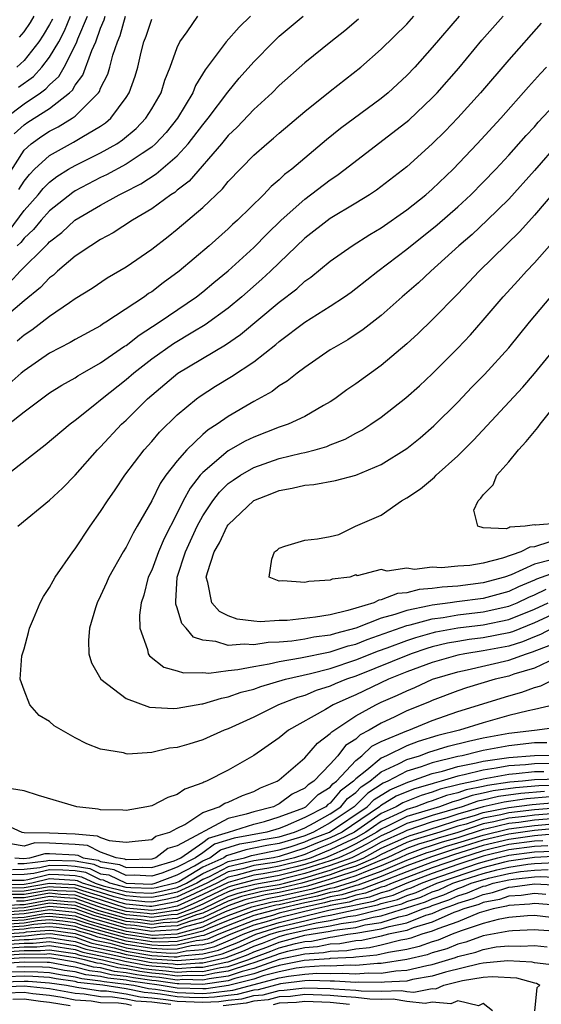
# Model space of a CAD drawing. Units: inches. Extents: x 2580000 to 2583000, y 1491000 to 1494000.
# Drawn here: x 2580961 to 2581002, y 1491130 to 1491207 of the extents above; entities that cross this region are included whole.
import ezdxf

# ---------------------------------------------------------------- set-up
doc = ezdxf.new("R2010")
doc.units = ezdxf.units.IN
doc.header["$MEASUREMENT"] = 0
doc.layers.add('LD25801491_2ft', color=12, linetype='Continuous')

msp = doc.modelspace()

# ---------------------------------------------------------------- linework, layer by layer
at = {"layer": 'LD25801491_2ft'}
for points, elevation in [([(2580987.227, 1491206.773), (2580986.139, 1491205.861), (2580985.045, 1491205), (2580983, 1491203.331), (2580981, 1491201.555), (2580980.443, 1491201), (2580979, 1491199.686), (2580977.699, 1491198.301), (2580977, 1491197.635), (2580976.48, 1491197), (2580973.929, 1491194.071), (2580973, 1491193.347), (2580972.814, 1491193.186), (2580972.513, 1491193), (2580971, 1491191.892), (2580969.487, 1491191), (2580967.988, 1491190.012), (2580967, 1491189.49), (2580966.222, 1491189), (2580965, 1491188.176), (2580963.629, 1491187), (2580963.305, 1491186.695), (2580963, 1491186.476), (2580962.288, 1491185.712), (2580961, 1491184.685), (2580959.032, 1491183.032)], 10722), ([(2580959.507, 1491199), (2580961, 1491200.136), (2580962.296, 1491201), (2580962.707, 1491201.293), (2580963, 1491201.616), (2580963.723, 1491202.277), (2580964.127, 1491203), (2580965, 1491204.692), (2580965.142, 1491205), (2580965.218, 1491205.218), (2580965.959, 1491207)], 10708), ([(2580959.639, 1491194.361), (2580961, 1491196.5), (2580961.55, 1491197), (2580962.398, 1491197.602), (2580963, 1491197.988), (2580963.676, 1491198.324), (2580964.778, 1491199), (2580965, 1491199.16), (2580966.823, 1491201), (2580966.9, 1491201.1), (2580967, 1491201.366), (2580967.556, 1491202.444), (2580967.718, 1491203), (2580967.953, 1491203.953), (2580968.325, 1491205), (2580968.522, 1491205.478), (2580968.951, 1491207)], 10712), ([(2580959.78, 1491175), (2580961, 1491175.971), (2580962.364, 1491177), (2580963, 1491177.451), (2580963.948, 1491178.052), (2580965, 1491178.647), (2580965.209, 1491178.791), (2580965.566, 1491179), (2580967, 1491179.803), (2580968.882, 1491181.118), (2580969, 1491181.186), (2580970.009, 1491181.991), (2580971.592, 1491183), (2580974.517, 1491185), (2580975, 1491185.376), (2580975.882, 1491186.118), (2580977, 1491187.019), (2580979, 1491188.848), (2580980.061, 1491189.939), (2580981.162, 1491191), (2580983, 1491192.659), (2580985, 1491194.171), (2580985.505, 1491194.495), (2580986.174, 1491195), (2580991.148, 1491198.852), (2580993, 1491200.586), (2580993.393, 1491201), (2580995.071, 1491202.929), (2580996.891, 1491205.109), (2580998.562, 1491207)], 10728), ([(2580959.826, 1491190.174), (2580961, 1491191.75), (2580962.111, 1491193), (2580962.502, 1491193.498), (2580963, 1491193.993), (2580963.573, 1491194.427), (2580964.489, 1491195), (2580965, 1491195.299), (2580967, 1491196.29), (2580968.259, 1491197), (2580968.708, 1491197.292), (2580969.794, 1491198.206), (2580970.548, 1491199), (2580971, 1491199.729), (2580971.731, 1491201), (2580972.026, 1491201.974), (2580972.455, 1491203), (2580973, 1491204.557), (2580973.206, 1491205), (2580973.78, 1491205.781), (2580974.625, 1491207)], 10716), ([(2580995.108, 1491207), (2580993, 1491204.538), (2580991.629, 1491203), (2580991, 1491202.34), (2580989.547, 1491201), (2580989, 1491200.555), (2580985.805, 1491198.195), (2580984.701, 1491197.299), (2580983, 1491195.877), (2580981.978, 1491195), (2580981.424, 1491194.576), (2580981, 1491194.164), (2580980.366, 1491193.634), (2580979.768, 1491193), (2580977.728, 1491191), (2580977.344, 1491190.656), (2580977, 1491190.317), (2580975.516, 1491189), (2580973.154, 1491187), (2580971.904, 1491186.096), (2580971, 1491185.392), (2580970.76, 1491185.24), (2580970.438, 1491185), (2580967.418, 1491183), (2580967.155, 1491182.845), (2580967, 1491182.73), (2580965, 1491181.645), (2580964.598, 1491181.402), (2580963, 1491180.572), (2580961, 1491179.191), (2580960.766, 1491179), (2580959.832, 1491178.168)], 10726), ([(2580959.891, 1491186.109), (2580960.699, 1491187), (2580962.706, 1491189), (2580962.862, 1491189.138), (2580963, 1491189.309), (2580963.956, 1491190.044), (2580964.986, 1491191), (2580967, 1491192.182), (2580968.445, 1491193), (2580968.823, 1491193.177), (2580970.147, 1491193.853), (2580971.364, 1491194.636), (2580973, 1491196.047), (2580973.871, 1491197), (2580975, 1491198.475), (2580975.433, 1491199), (2580976.964, 1491201.036), (2580977.867, 1491202.133), (2580979, 1491203.411), (2580980.548, 1491205), (2580981, 1491205.435), (2580982.87, 1491207)], 10720), ([(2580960.223, 1491197.777), (2580961, 1491198.487), (2580961.3, 1491198.7), (2580963, 1491199.771), (2580964.563, 1491201), (2580964.791, 1491201.209), (2580965, 1491201.582), (2580965.613, 1491202.387), (2580966.314, 1491204.314), (2580966.63, 1491205), (2580967, 1491206.063), (2580967.274, 1491206.726), (2580967.351, 1491207)], 10710), ([(2580963.23, 1491206.77), (2580963, 1491206.341), (2580962.496, 1491205.504), (2580962.155, 1491205), (2580961, 1491203.53), (2580960.435, 1491203)], 10704), ([(2580978.758, 1491207), (2580977.862, 1491206.138), (2580976.841, 1491205), (2580976.458, 1491204.458), (2580975.203, 1491202.797), (2580974.446, 1491201.554), (2580974.229, 1491201), (2580973.016, 1491199), (2580972.125, 1491197.875), (2580971.307, 1491197), (2580971, 1491196.729), (2580970.243, 1491196.243), (2580969, 1491195.395), (2580967.448, 1491194.552), (2580967, 1491194.342), (2580965, 1491193.302), (2580964.815, 1491193.185), (2580963, 1491191.746), (2580962.34, 1491191), (2580961.739, 1491190.261), (2580961, 1491189.604), (2580960.74, 1491189.26), (2580960.449, 1491189)], 10718), ([(2580960.457, 1491181.543), (2580961, 1491182.006), (2580961.601, 1491182.399), (2580963, 1491183.47), (2580964.558, 1491184.558), (2580965, 1491184.85), (2580966.324, 1491185.677), (2580967.514, 1491186.486), (2580969, 1491187.351), (2580971, 1491188.738), (2580972.28, 1491189.72), (2580973, 1491190.296), (2580975, 1491191.996), (2580976.547, 1491193.452), (2580977, 1491194.024), (2580979, 1491196.089), (2580980.026, 1491197), (2580980.562, 1491197.438), (2580981, 1491197.835), (2580983, 1491199.52), (2580985, 1491201.121), (2580987.385, 1491203), (2580989, 1491204.423), (2580991, 1491206.388), (2580991.562, 1491207)], 10724), ([(2580960.57, 1491201.43), (2580961.733, 1491202.267), (2580962.399, 1491203), (2580963, 1491203.788), (2580963.71, 1491205), (2580964.159, 1491205.841), (2580964.632, 1491207)], 10706), ([(2580960.591, 1491193.409), (2580961, 1491194.068), (2580961.41, 1491194.59), (2580961.822, 1491195), (2580963, 1491196.087), (2580964.645, 1491197), (2580964.882, 1491197.117), (2580965.52, 1491197.52), (2580967, 1491198.388), (2580967.371, 1491198.63), (2580967.796, 1491199), (2580969, 1491200.629), (2580969.239, 1491201), (2580969.7, 1491202.3), (2580969.904, 1491203), (2580970.169, 1491204.169), (2580970.392, 1491205), (2580970.565, 1491205.435), (2580971, 1491206.761)], 10714), ([(2580960.635, 1491205.365), (2580961, 1491205.776), (2580961.494, 1491206.506), (2580961.791, 1491207)], 10702), ([(2581001.547, 1491206.453), (2580999, 1491203.591), (2580996.781, 1491201), (2580995, 1491199.02), (2580994.007, 1491197.993), (2580993, 1491196.985), (2580991, 1491195.191), (2580988.633, 1491193.366), (2580988.081, 1491193), (2580987, 1491192.332), (2580985, 1491191.138), (2580983, 1491189.58), (2580980.317, 1491187), (2580979.636, 1491186.364), (2580978.07, 1491185), (2580977, 1491184.112), (2580975.199, 1491182.801), (2580974.228, 1491182.228), (2580972.704, 1491181.296), (2580971, 1491180.1), (2580969.594, 1491179), (2580969, 1491178.472), (2580967.124, 1491177), (2580966.414, 1491176.414), (2580965, 1491175.291), (2580964.601, 1491175), (2580962.65, 1491173.35), (2580962.171, 1491173), (2580959.27, 1491170.73)], 10730), ([(2580960.504, 1491167), (2580963, 1491169.048), (2580964.016, 1491169.984), (2580965, 1491171.018), (2580966.764, 1491173), (2580967, 1491173.231), (2580968.643, 1491175), (2580969, 1491175.327), (2580970.68, 1491177), (2580973.044, 1491179), (2580976.775, 1491181.225), (2580977.965, 1491182.034), (2580981, 1491184.585), (2580982.369, 1491185.631), (2580983, 1491186.213), (2580983.466, 1491186.534), (2580985, 1491187.786), (2580986.728, 1491189), (2580988.115, 1491189.886), (2580989, 1491190.406), (2580991, 1491191.808), (2580992.502, 1491193), (2580993, 1491193.43), (2580994.632, 1491195), (2580996.519, 1491197), (2580998.362, 1491199), (2581000.539, 1491201.461), (2581001.485, 1491202.514), (2581001.954, 1491203)], 10732), ([(2581003, 1491160.344), (2581001, 1491159.425), (2580999.276, 1491158.724), (2580999, 1491158.64), (2580997, 1491158.244), (2580995.889, 1491158.111), (2580995, 1491157.97), (2580994.181, 1491157.819), (2580993, 1491157.537), (2580992.58, 1491157.42), (2580991.331, 1491157), (2580987, 1491155.253), (2580986.267, 1491155), (2580985.372, 1491154.628), (2580985, 1491154.458), (2580983.892, 1491154.108), (2580983, 1491153.738), (2580982.422, 1491153.578), (2580980.949, 1491153), (2580979, 1491152.022), (2580977, 1491151.109), (2580976.694, 1491151), (2580975, 1491150.254), (2580973.902, 1491149.901), (2580973, 1491149.645), (2580972.405, 1491149.595), (2580971, 1491149.26), (2580969.136, 1491149.136), (2580969, 1491149.153), (2580968.781, 1491149.219), (2580967, 1491149.526), (2580965.922, 1491149.922), (2580965, 1491150.416), (2580963.345, 1491151.345), (2580963, 1491151.696), (2580962.168, 1491152.168), (2580961.447, 1491153), (2580961, 1491154.134), (2580960.697, 1491155), (2580960.826, 1491156.826), (2580961, 1491157.38), (2580961.345, 1491158.655), (2580961.41, 1491159), (2580961.736, 1491159.736), (2580962.264, 1491161), (2580962.513, 1491161.487), (2580963, 1491162.194), (2580963.275, 1491162.725), (2580963.439, 1491163), (2580964.817, 1491165), (2580965, 1491165.226), (2580966.178, 1491167), (2580967, 1491168.152), (2580967.534, 1491169), (2580968.138, 1491169.862), (2580968.902, 1491171), (2580970.421, 1491173), (2580971, 1491173.643), (2580971.622, 1491174.378), (2580973, 1491175.727), (2580974.517, 1491177), (2580974.797, 1491177.203), (2580976.013, 1491177.987), (2580977.255, 1491178.745), (2580979, 1491179.898), (2580980.744, 1491181.256), (2580981, 1491181.485), (2580983, 1491182.992), (2580985, 1491184.253), (2580986.12, 1491185), (2580986.634, 1491185.366), (2580987, 1491185.636), (2580988.724, 1491187), (2580991, 1491188.735), (2580993.374, 1491190.626), (2580995, 1491192.054), (2580996.021, 1491193), (2580997, 1491193.99), (2580997.968, 1491195), (2580999, 1491196.109), (2581000.356, 1491197.644), (2581001, 1491198.331), (2581001.31, 1491198.69), (2581003, 1491200.486)], 10734), ([(2581002.914, 1491197.087), (2581001, 1491194.891), (2580999, 1491192.663), (2580997.31, 1491191), (2580996.114, 1491189.886), (2580995.091, 1491189), (2580992.883, 1491187), (2580991.91, 1491186.09), (2580990.648, 1491185), (2580989, 1491183.534), (2580987.579, 1491182.421), (2580986.376, 1491181.624), (2580985.271, 1491181), (2580985, 1491180.826), (2580983, 1491179.455), (2580982.401, 1491179), (2580981.628, 1491178.372), (2580981, 1491178.002), (2580980.435, 1491177.565), (2580979, 1491176.776), (2580977, 1491175.613), (2580976.136, 1491175), (2580975.439, 1491174.561), (2580975, 1491174.183), (2580973.754, 1491173), (2580973, 1491172.126), (2580972.117, 1491171), (2580971.661, 1491170.339), (2580971, 1491168.981), (2580969.869, 1491167), (2580969.541, 1491166.459), (2580969, 1491165.367), (2580968.771, 1491165), (2580967.635, 1491163), (2580967.451, 1491162.549), (2580967, 1491161.543), (2580966.73, 1491161), (2580966.595, 1491160.596), (2580966.124, 1491159), (2580966.051, 1491158.051), (2580966.085, 1491157), (2580966.289, 1491156.288), (2580967.009, 1491155.01), (2580969, 1491153.491), (2580970.823, 1491152.823), (2580972.705, 1491152.704), (2580973, 1491152.725), (2580974.926, 1491153.074), (2580975, 1491153.075), (2580976.471, 1491153.528), (2580977, 1491153.61), (2580978.019, 1491153.981), (2580979, 1491154.222), (2580979.561, 1491154.439), (2580981.484, 1491155), (2580983.44, 1491155.44), (2580985, 1491155.848), (2580987, 1491156.514), (2580988.774, 1491157.226), (2580989.47, 1491157.47), (2580991, 1491158.043), (2580991.716, 1491158.284), (2580993, 1491158.644), (2580993.288, 1491158.712), (2580995, 1491159.027), (2580997, 1491159.264), (2580999, 1491159.679), (2581001, 1491160.501), (2581002.088, 1491161)], 10736), ([(2581003, 1491193.715), (2581001, 1491191.388), (2580999.875, 1491190.125), (2580996.663, 1491187), (2580995.868, 1491186.133), (2580995, 1491185.231), (2580993, 1491183.2), (2580991.88, 1491182.12), (2580991, 1491181.312), (2580989, 1491179.613), (2580987, 1491178.157), (2580986.311, 1491177.69), (2580985.366, 1491177), (2580985, 1491176.763), (2580984.475, 1491176.475), (2580983, 1491175.619), (2580981.692, 1491175), (2580981, 1491174.764), (2580979, 1491173.995), (2580978.334, 1491173.666), (2580977, 1491172.903), (2580975, 1491171.215), (2580974.809, 1491171), (2580974.005, 1491169.995), (2580973.48, 1491169), (2580973, 1491168.034), (2580971.967, 1491166.033), (2580971.527, 1491165), (2580971, 1491163.557), (2580970.735, 1491163), (2580970.394, 1491161.606), (2580970.179, 1491161), (2580970.038, 1491160.038), (2580970.061, 1491159), (2580970.668, 1491157.332), (2580970.728, 1491157), (2580970.839, 1491156.838), (2580971.947, 1491155.947), (2580973, 1491155.671), (2580973.491, 1491155.492), (2580975, 1491155.521), (2580975.477, 1491155.477), (2580977, 1491155.686), (2580977.752, 1491155.752), (2580979, 1491156.01), (2580980.212, 1491156.211), (2580981, 1491156.4), (2580982.667, 1491156.667), (2580985, 1491157.148), (2580986.392, 1491157.608), (2580987, 1491157.763), (2580987.885, 1491158.115), (2580991, 1491159.205), (2580991.255, 1491159.256), (2580993, 1491159.735), (2580993.844, 1491159.844), (2580995, 1491160.05), (2580997, 1491160.277), (2580999, 1491160.721), (2580999.666, 1491161), (2581000.564, 1491161.436), (2581001, 1491161.616), (2581001.93, 1491162.07)], 10738), ([(2581003, 1491163.505), (2581001.159, 1491162.841), (2581001, 1491162.764), (2580999.75, 1491162.25), (2580999, 1491161.885), (2580997, 1491161.345), (2580994.919, 1491161.081), (2580994.404, 1491161), (2580993, 1491160.819), (2580992.75, 1491160.75), (2580991, 1491160.403), (2580990.074, 1491160.075), (2580989, 1491159.787), (2580987.009, 1491159.009), (2580985.402, 1491158.598), (2580985, 1491158.465), (2580983.706, 1491158.294), (2580983, 1491158.147), (2580981.999, 1491157.999), (2580981, 1491157.918), (2580980.123, 1491157.877), (2580979, 1491157.687), (2580978.25, 1491157.75), (2580977, 1491157.635), (2580976.031, 1491157.969), (2580975, 1491158.077), (2580974.289, 1491158.288), (2580973.7, 1491159), (2580973.365, 1491159.365), (2580973, 1491160.605), (2580972.887, 1491160.888), (2580972.886, 1491161), (2580972.906, 1491161.094), (2580973.006, 1491163), (2580973.655, 1491165), (2580974.559, 1491167), (2580975, 1491167.821), (2580975.788, 1491169), (2580976.318, 1491169.681), (2580977, 1491170.339), (2580977.381, 1491170.619), (2580977.954, 1491171), (2580979, 1491171.601), (2580981, 1491172.3), (2580982.731, 1491172.731), (2580983, 1491172.786), (2580983.828, 1491173), (2580984.738, 1491173.262), (2580985, 1491173.376), (2580986.174, 1491173.826), (2580987, 1491174.29), (2580987.471, 1491174.529), (2580988.193, 1491175), (2580989, 1491175.559), (2580990.936, 1491177.064), (2580991.987, 1491178.013), (2580993, 1491178.961), (2580995, 1491180.953), (2580995.99, 1491182.01), (2580997, 1491183.151), (2580998.553, 1491185), (2580999.729, 1491186.271), (2581000.375, 1491187), (2581001, 1491187.656), (2581002.184, 1491189)], 10740), ([(2581002.355, 1491164.355), (2581001, 1491164.02), (2580999.185, 1491163.184), (2580998.656, 1491163), (2580997, 1491162.55), (2580995, 1491162.308), (2580993.772, 1491162.228), (2580993, 1491162.106), (2580991.963, 1491162.037), (2580991, 1491161.787), (2580990.274, 1491161.727), (2580989, 1491161.22), (2580988.801, 1491161.199), (2580988.422, 1491161), (2580987, 1491160.58), (2580986.379, 1491160.38), (2580985, 1491160.061), (2580983.856, 1491159.856), (2580981.616, 1491159.616), (2580981, 1491159.601), (2580979.504, 1491159.504), (2580979, 1491159.544), (2580977.7, 1491159.7), (2580977, 1491159.964), (2580976.314, 1491160.314), (2580975.71, 1491161), (2580975.415, 1491162.585), (2580975.279, 1491163), (2580975.364, 1491163.364), (2580975.907, 1491165), (2580976.313, 1491165.687), (2580976.925, 1491167), (2580977, 1491167.11), (2580979, 1491169.013), (2580980.431, 1491169.569), (2580981, 1491169.806), (2580982.019, 1491169.981), (2580983, 1491170.22), (2580983.719, 1491170.281), (2580985.417, 1491170.583), (2580987, 1491171.008), (2580989, 1491171.832), (2580991, 1491173.088), (2580992.056, 1491173.944), (2580993.13, 1491174.87), (2580995, 1491176.733), (2580996.105, 1491177.895), (2580997.094, 1491178.907), (2580998.987, 1491181), (2581000.626, 1491183), (2581002.294, 1491185)], 10742), ([(2581002.218, 1491165.782), (2581001, 1491165.393), (2581000.633, 1491165.367), (2580999.947, 1491165), (2580998.492, 1491164.492), (2580997, 1491164.115), (2580995.932, 1491163.932), (2580995, 1491163.87), (2580993.734, 1491163.734), (2580993, 1491163.782), (2580991.616, 1491163.616), (2580991, 1491163.724), (2580989.465, 1491163.465), (2580989, 1491163.611), (2580987.12, 1491163.12), (2580987, 1491163.181), (2580986.544, 1491163), (2580985.15, 1491162.85), (2580985, 1491162.777), (2580983.331, 1491162.67), (2580983, 1491162.584), (2580981.279, 1491162.721), (2580981, 1491162.704), (2580980.217, 1491163), (2580980.43, 1491164.43), (2580980.64, 1491165), (2580980.858, 1491165.142), (2580981, 1491165.278), (2580981.44, 1491165.44), (2580983, 1491165.914), (2580983.997, 1491166.003), (2580985, 1491166.192), (2580985.66, 1491166.34), (2580986.99, 1491167), (2580989, 1491167.877), (2580990.593, 1491169), (2580991, 1491169.228), (2580992.069, 1491169.931), (2580993.16, 1491170.84), (2580993.306, 1491171), (2580995, 1491172.528), (2580996.237, 1491173.763), (2581000.087, 1491177.912), (2581001.01, 1491178.99), (2581004.311, 1491183)], 10744), ([(2581003, 1491167.229), (2581001.078, 1491167.078), (2581001, 1491167.104), (2581000.27, 1491167), (2580999.085, 1491166.915), (2580999, 1491166.869), (2580998.803, 1491166.803), (2580997, 1491166.879), (2580996.559, 1491167), (2580996.255, 1491168.256), (2580996.588, 1491169), (2580996.81, 1491169.191), (2580997, 1491169.475), (2580997.765, 1491170.235), (2580998.052, 1491171), (2580999, 1491172.059), (2580999.759, 1491173), (2581000.358, 1491173.642), (2581001.262, 1491174.738), (2581001.451, 1491175), (2581003.918, 1491178.082)], 10746), ([(2581002.413, 1491159), (2581001.49, 1491158.51), (2581001, 1491158.323), (2581000.066, 1491157.934), (2580999, 1491157.606), (2580997, 1491157.221), (2580995.557, 1491157), (2580995, 1491156.891), (2580993, 1491156.32), (2580991, 1491155.572), (2580989.564, 1491155), (2580987, 1491153.785), (2580986.445, 1491153.555), (2580985.235, 1491153), (2580984.633, 1491152.633), (2580981.729, 1491151), (2580981, 1491150.414), (2580979, 1491149.015), (2580977, 1491147.861), (2580975.303, 1491147), (2580975.076, 1491146.924), (2580975, 1491146.876), (2580973.608, 1491146.392), (2580973, 1491145.956), (2580972.273, 1491145.727), (2580971, 1491145.085), (2580970.627, 1491145), (2580969, 1491144.698), (2580968.74, 1491144.74), (2580967, 1491144.755), (2580966.811, 1491144.811), (2580965.129, 1491145), (2580962.117, 1491145.883), (2580961, 1491146.243), (2580959.508, 1491146.492)], 10732), ([(2580959.571, 1491143.571), (2580960.822, 1491143), (2580961, 1491142.97), (2580963, 1491142.952), (2580965, 1491142.872), (2580966.721, 1491142.721), (2580967, 1491142.578), (2580967.657, 1491142.343), (2580969, 1491142.232), (2580969.711, 1491142.289), (2580971, 1491142.441), (2580971.317, 1491142.683), (2580972.424, 1491143), (2580973, 1491143.313), (2580973.611, 1491143.611), (2580975, 1491144.538), (2580976.29, 1491145), (2580976.724, 1491145.276), (2580977, 1491145.368), (2580978.112, 1491145.888), (2580979, 1491146.199), (2580979.523, 1491146.477), (2580980.829, 1491147), (2580981, 1491147.121), (2580983, 1491148.841), (2580984, 1491150), (2580985, 1491150.734), (2580985.115, 1491150.885), (2580987, 1491152.118), (2580988.58, 1491153), (2580989, 1491153.198), (2580990.259, 1491153.741), (2580991, 1491154.103), (2580991.639, 1491154.361), (2580993.008, 1491155), (2580995, 1491155.593), (2580995.735, 1491155.736), (2580999, 1491156.489), (2581000.389, 1491157), (2581000.857, 1491157.143), (2581002.299, 1491157.701)], 10730), ([(2581002.653, 1491156.653), (2581001, 1491155.878), (2580999.396, 1491155.396), (2580999, 1491155.25), (2580997.925, 1491155), (2580995.68, 1491154.32), (2580995, 1491154.086), (2580993, 1491153.325), (2580992.778, 1491153.222), (2580991, 1491152.511), (2580990.051, 1491152.051), (2580989, 1491151.565), (2580988.061, 1491151), (2580987.35, 1491150.65), (2580987, 1491150.313), (2580986.197, 1491149.803), (2580985.584, 1491149), (2580985, 1491148.35), (2580983.721, 1491147), (2580983.277, 1491146.723), (2580983, 1491146.45), (2580982.01, 1491145.99), (2580981, 1491145.222), (2580980.842, 1491145.158), (2580980.544, 1491145), (2580979, 1491144.606), (2580978.418, 1491144.417), (2580977, 1491144.086), (2580973, 1491141.933), (2580972.275, 1491141.725), (2580971.322, 1491141), (2580971, 1491140.902), (2580969, 1491140.85), (2580968.899, 1491140.899), (2580968.228, 1491141), (2580967, 1491141.44), (2580965.967, 1491141.967), (2580965, 1491142.052), (2580963, 1491142.143), (2580961.842, 1491142.158), (2580961, 1491141.921), (2580959, 1491142.262)], 10728), ([(2580960.266, 1491141), (2580960.948, 1491140.948), (2580961.454, 1491141), (2580962.661, 1491141.339), (2580963, 1491141.335), (2580965, 1491141.232), (2580965.213, 1491141.213), (2580965.631, 1491141), (2580966.802, 1491140.802), (2580967, 1491140.706), (2580968.483, 1491140.483), (2580969, 1491140.232), (2580970.271, 1491140.271), (2580971, 1491140.228), (2580972.765, 1491140.765), (2580973, 1491140.855), (2580973.28, 1491141), (2580975, 1491142.202), (2580975.46, 1491142.54), (2580977.03, 1491143), (2580979, 1491143.638), (2580979.856, 1491143.856), (2580981, 1491144.2), (2580982.918, 1491144.918), (2580983.088, 1491145), (2580984.049, 1491145.95), (2580985, 1491146.542), (2580985.211, 1491146.789), (2580985.488, 1491147), (2580987, 1491148.629), (2580987.476, 1491149), (2580988.254, 1491149.746), (2580989, 1491150.114), (2580991, 1491150.952), (2580991.155, 1491151), (2580993, 1491151.755), (2580995, 1491152.466), (2580999, 1491153.704), (2581000.023, 1491153.977), (2581001, 1491154.359), (2581001.507, 1491154.493), (2581002.566, 1491155)], 10726), ([(2581002.917, 1491153.083), (2581001, 1491152.615), (2581000.522, 1491152.522), (2580999, 1491152.145), (2580997, 1491151.59), (2580995.143, 1491151), (2580993.422, 1491150.578), (2580991.879, 1491150.121), (2580991, 1491149.78), (2580989.414, 1491149), (2580989, 1491148.815), (2580987.865, 1491147.865), (2580987, 1491147.191), (2580986.823, 1491147), (2580985.787, 1491146.213), (2580985, 1491145.288), (2580984.822, 1491145.177), (2580984.643, 1491145), (2580983, 1491144.157), (2580981.465, 1491143.465), (2580981, 1491143.291), (2580980.032, 1491143), (2580977.46, 1491142.54), (2580975.924, 1491142.075), (2580975, 1491141.394), (2580974.436, 1491141), (2580973, 1491140.255), (2580971.797, 1491139.797), (2580971, 1491139.555), (2580969.634, 1491139.634), (2580969, 1491139.615), (2580968.067, 1491140.066), (2580967, 1491140.227), (2580966.48, 1491140.479), (2580965, 1491140.729), (2580963, 1491140.788), (2580962.72, 1491140.72), (2580961, 1491140.525), (2580960.518, 1491140.519)], 10724), ([(2580960.089, 1491140.089), (2580961, 1491140.102), (2580962.242, 1491140.243), (2580963, 1491140.426), (2580964.393, 1491140.393), (2580965, 1491140.352), (2580966.157, 1491140.157), (2580967, 1491139.748), (2580967.65, 1491139.65), (2580969, 1491138.998), (2580971, 1491138.937), (2580971.278, 1491139), (2580973, 1491139.656), (2580974.362, 1491140.362), (2580975, 1491140.75), (2580975.561, 1491141), (2580976.39, 1491141.61), (2580977.916, 1491142.084), (2580979, 1491142.279), (2580979.594, 1491142.406), (2580981, 1491142.647), (2580982.203, 1491143), (2580983, 1491143.359), (2580983.738, 1491143.738), (2580985, 1491144.452), (2580985.821, 1491145), (2580986.363, 1491145.637), (2580987, 1491146.121), (2580987.434, 1491146.566), (2580988.102, 1491147), (2580989, 1491147.752), (2580990.359, 1491148.359), (2580991, 1491148.696), (2580992.009, 1491149), (2580992.723, 1491149.277), (2580994.246, 1491149.754), (2580995.847, 1491150.153), (2580997, 1491150.398), (2580999, 1491150.763), (2581001.006, 1491151), (2581003, 1491151.276)], 10722), ([(2581001.985, 1491150.015), (2581001, 1491150.006), (2580999, 1491149.781), (2580997, 1491149.401), (2580996.669, 1491149.331), (2580995.352, 1491149), (2580995, 1491148.934), (2580993, 1491148.437), (2580992.125, 1491148.125), (2580991, 1491147.786), (2580989.506, 1491147), (2580989.149, 1491146.851), (2580987.935, 1491146.065), (2580986.887, 1491145), (2580985, 1491143.741), (2580983.691, 1491143), (2580983, 1491142.731), (2580982.597, 1491142.597), (2580981, 1491142.128), (2580980.037, 1491141.963), (2580979, 1491141.742), (2580978.371, 1491141.629), (2580976.855, 1491141.145), (2580976.658, 1491141), (2580975, 1491140.262), (2580973.117, 1491139.117), (2580972.852, 1491139), (2580971.35, 1491138.65), (2580971, 1491138.583), (2580969.367, 1491138.633), (2580969, 1491138.673), (2580967.718, 1491139), (2580967.234, 1491139.234), (2580967, 1491139.269), (2580965.834, 1491139.834), (2580965, 1491139.975), (2580964.039, 1491140.039), (2580963, 1491140.064), (2580961.765, 1491139.765), (2580961, 1491139.678), (2580959.659, 1491139.66)], 10720), ([(2580959.23, 1491139.23), (2580961, 1491139.255), (2580961.287, 1491139.287), (2580963, 1491139.702), (2580963.686, 1491139.685), (2580965, 1491139.598), (2580965.511, 1491139.512), (2580966.568, 1491139), (2580967.192, 1491138.809), (2580969, 1491138.347), (2580969.733, 1491138.267), (2580971, 1491138.228), (2580971.647, 1491138.353), (2580973, 1491138.668), (2580973.727, 1491139), (2580975, 1491139.774), (2580976.395, 1491140.395), (2580977, 1491140.715), (2580978.288, 1491141), (2580978.827, 1491141.173), (2580980.48, 1491141.52), (2580981, 1491141.609), (2580981.862, 1491141.862), (2580983, 1491142.243), (2580983.528, 1491142.472), (2580984.947, 1491143), (2580987.884, 1491145), (2580988.435, 1491145.565), (2580989.66, 1491146.34), (2580991.071, 1491146.929), (2580991.32, 1491147), (2580993, 1491147.6), (2580993.795, 1491147.794), (2580995, 1491148.166), (2580996.436, 1491148.436), (2580997, 1491148.58), (2580999, 1491148.865), (2581001, 1491149.012), (2581003, 1491149.034)], 10718), ([(2581002.381, 1491148.381), (2581001, 1491148.372), (2581000.295, 1491148.295), (2580999, 1491148.203), (2580998.016, 1491148.017), (2580997, 1491147.876), (2580995.491, 1491147.491), (2580995, 1491147.399), (2580993.707, 1491147), (2580993.139, 1491146.861), (2580993, 1491146.809), (2580991.594, 1491146.406), (2580991, 1491146.177), (2580990.171, 1491145.83), (2580988.935, 1491145.065), (2580988.872, 1491145), (2580985.93, 1491143), (2580985, 1491142.552), (2580983.869, 1491142.131), (2580983, 1491141.754), (2580981, 1491141.091), (2580980.56, 1491141), (2580979, 1491140.766), (2580978.67, 1491140.67), (2580977, 1491140.3), (2580975.515, 1491139.515), (2580975, 1491139.286), (2580974.53, 1491139), (2580973, 1491138.302), (2580971.944, 1491138.056), (2580971, 1491137.874), (2580970.098, 1491137.901), (2580969, 1491138.02), (2580967.629, 1491138.371), (2580967, 1491138.577), (2580965.579, 1491139), (2580965.189, 1491139.189), (2580965, 1491139.221), (2580963.332, 1491139.332), (2580963, 1491139.34), (2580961.596, 1491139), (2580961, 1491138.896), (2580959, 1491138.873)], 10716), ([(2581001.742, 1491147.742), (2581001, 1491147.737), (2580999.583, 1491147.583), (2580999, 1491147.541), (2580997, 1491147.172), (2580996.325, 1491147), (2580995.216, 1491146.784), (2580995, 1491146.708), (2580993.628, 1491146.372), (2580993, 1491146.136), (2580992.117, 1491145.883), (2580990.681, 1491145.319), (2580990.164, 1491145), (2580989, 1491144.467), (2580986.901, 1491143), (2580985, 1491142.085), (2580984.21, 1491141.79), (2580983, 1491141.265), (2580982.207, 1491141), (2580981, 1491140.701), (2580980.632, 1491140.632), (2580979, 1491140.387), (2580978.137, 1491140.138), (2580977, 1491139.886), (2580975.325, 1491139), (2580973, 1491137.936), (2580972.241, 1491137.759), (2580971, 1491137.519), (2580970.464, 1491137.536), (2580969, 1491137.695), (2580968.067, 1491137.933), (2580967, 1491138.282), (2580965, 1491138.888), (2580963, 1491138.984), (2580961, 1491138.637), (2580959.377, 1491138.623)], 10714), ([(2581003, 1491147.164), (2581001, 1491147.102), (2581000.065, 1491147), (2580999.08, 1491146.92), (2580997.328, 1491146.672), (2580997, 1491146.593), (2580995.667, 1491146.333), (2580995, 1491146.1), (2580994.117, 1491145.883), (2580993, 1491145.464), (2580992.639, 1491145.361), (2580991.704, 1491145), (2580991, 1491144.792), (2580990.576, 1491144.577), (2580989, 1491143.854), (2580987.783, 1491143), (2580987, 1491142.573), (2580985.944, 1491142.056), (2580985, 1491141.617), (2580984.55, 1491141.45), (2580983.515, 1491141), (2580983, 1491140.837), (2580981, 1491140.339), (2580980.187, 1491140.187), (2580979, 1491140.009), (2580977.605, 1491139.605), (2580977, 1491139.471), (2580976.11, 1491139), (2580973.989, 1491138.011), (2580973, 1491137.569), (2580972.538, 1491137.461), (2580971, 1491137.165), (2580970.83, 1491137.17), (2580969, 1491137.369), (2580968.505, 1491137.495), (2580967, 1491137.987), (2580965.594, 1491138.406), (2580965, 1491138.617), (2580963.302, 1491138.698), (2580963, 1491138.727), (2580961, 1491138.377), (2580959.634, 1491138.366)], 10712), ([(2581003, 1491146.674), (2581001.364, 1491146.636), (2580999.516, 1491146.484), (2580997.762, 1491146.238), (2580997, 1491146.055), (2580996.117, 1491145.883), (2580995, 1491145.491), (2580994.606, 1491145.394), (2580993.555, 1491145), (2580991, 1491144.239), (2580989.447, 1491143.447), (2580989, 1491143.242), (2580988.655, 1491143), (2580987, 1491142.098), (2580986.263, 1491141.737), (2580985, 1491141.15), (2580984.64, 1491141), (2580983, 1491140.482), (2580982.299, 1491140.299), (2580981, 1491139.977), (2580979.742, 1491139.742), (2580979, 1491139.631), (2580977, 1491139.056), (2580975, 1491138.107), (2580973, 1491137.203), (2580971.983, 1491137), (2580971, 1491136.854), (2580969, 1491137.042), (2580967, 1491137.693), (2580966.013, 1491137.987), (2580965, 1491138.346), (2580963.586, 1491138.414), (2580963, 1491138.469), (2580961, 1491138.118), (2580959.892, 1491138.108)], 10710), ([(2581001.798, 1491146.202), (2580999.952, 1491146.048), (2580998.196, 1491145.804), (2580997, 1491145.517), (2580996.568, 1491145.432), (2580995.335, 1491145), (2580993, 1491144.327), (2580991.972, 1491143.972), (2580991, 1491143.685), (2580989.656, 1491143), (2580989, 1491142.708), (2580987.901, 1491142.099), (2580986.582, 1491141.418), (2580985.683, 1491141), (2580985, 1491140.755), (2580983, 1491140.126), (2580981.818, 1491139.818), (2580981, 1491139.615), (2580979, 1491139.252), (2580978.129, 1491139), (2580977.233, 1491138.768), (2580977, 1491138.685), (2580974.496, 1491137.504), (2580973.366, 1491137), (2580973, 1491136.864), (2580972.857, 1491136.857), (2580971, 1491136.581), (2580970.636, 1491136.637), (2580969, 1491136.776), (2580968.217, 1491137), (2580967, 1491137.398), (2580966.433, 1491137.567), (2580965, 1491138.076), (2580963.87, 1491138.13), (2580963, 1491138.211), (2580961, 1491137.858), (2580960.149, 1491137.851)], 10708), ([(2581002.232, 1491145.768), (2581000.389, 1491145.611), (2580998.63, 1491145.37), (2580997, 1491144.982), (2580995, 1491144.428), (2580994.139, 1491144.14), (2580993, 1491143.812), (2580991, 1491143.132), (2580990.742, 1491143), (2580989, 1491142.225), (2580988.212, 1491141.788), (2580987, 1491141.147), (2580986.688, 1491141), (2580985, 1491140.394), (2580983, 1491139.77), (2580981.337, 1491139.336), (2580981, 1491139.253), (2580979.091, 1491138.909), (2580977.502, 1491138.498), (2580977, 1491138.321), (2580976.098, 1491137.902), (2580975, 1491137.367), (2580974.187, 1491137), (2580973, 1491136.561), (2580972.536, 1491136.536), (2580971, 1491136.308), (2580970.4, 1491136.4), (2580969, 1491136.519), (2580967.316, 1491137), (2580966.853, 1491137.147), (2580965, 1491137.805), (2580964.154, 1491137.845), (2580963, 1491137.954), (2580961, 1491137.599), (2580960.406, 1491137.594)], 10706), ([(2581003, 1491144.908), (2581001, 1491144.757), (2580999, 1491144.521), (2580998.367, 1491144.367), (2580997, 1491144.097), (2580995.647, 1491143.647), (2580995, 1491143.468), (2580993.602, 1491143), (2580991.591, 1491142.409), (2580991, 1491142.184), (2580989, 1491141.258), (2580988.521, 1491141), (2580987, 1491140.349), (2580986.049, 1491140.049), (2580985, 1491139.673), (2580982.774, 1491139), (2580981, 1491138.587), (2580979.636, 1491138.364), (2580978.04, 1491137.96), (2580977, 1491137.593), (2580975, 1491136.646), (2580974.514, 1491136.514), (2580973, 1491135.954), (2580971.895, 1491135.895), (2580971, 1491135.763), (2580969.926, 1491135.926), (2580969, 1491136.005), (2580966.667, 1491136.667), (2580965, 1491137.264), (2580964.723, 1491137.277), (2580963, 1491137.438), (2580961, 1491137.08), (2580958.96, 1491136.96)], 10702), ([(2580959, 1491137.224), (2580960.664, 1491137.336), (2580961, 1491137.339), (2580963, 1491137.696), (2580964.439, 1491137.561), (2580965, 1491137.534), (2580966.869, 1491136.869), (2580969, 1491136.262), (2580970.163, 1491136.163), (2580971, 1491136.036), (2580972.216, 1491136.216), (2580973, 1491136.257), (2580975, 1491136.997), (2580977, 1491137.957), (2580977.771, 1491138.229), (2580979.364, 1491138.636), (2580981, 1491138.905), (2580981.41, 1491139), (2580983, 1491139.414), (2580985, 1491140.033), (2580986.612, 1491140.612), (2580987, 1491140.734), (2580987.621, 1491141), (2580989, 1491141.741), (2580991, 1491142.647), (2580991.256, 1491142.744), (2580992.136, 1491143), (2580993, 1491143.298), (2580993.418, 1491143.418), (2580995, 1491143.948), (2580996.31, 1491144.31), (2580997, 1491144.539), (2580999, 1491144.938), (2581000.825, 1491145.175), (2581002.666, 1491145.334)], 10704), ([(2581003, 1491144.509), (2581001, 1491144.352), (2581000.247, 1491144.247), (2580999, 1491144.105), (2580997.815, 1491143.815), (2580997, 1491143.655), (2580995, 1491142.99), (2580993.458, 1491142.542), (2580993, 1491142.385), (2580991.926, 1491142.074), (2580991, 1491141.721), (2580989.462, 1491141), (2580989, 1491140.802), (2580988.686, 1491140.685), (2580987, 1491139.964), (2580985.487, 1491139.487), (2580985, 1491139.312), (2580983.22, 1491138.78), (2580981, 1491138.27), (2580979.909, 1491138.091), (2580978.309, 1491137.691), (2580977, 1491137.229), (2580975, 1491136.296), (2580974.032, 1491136.032), (2580973, 1491135.65), (2580971.575, 1491135.575), (2580971, 1491135.49), (2580969.689, 1491135.689), (2580969, 1491135.748), (2580966.465, 1491136.465), (2580965, 1491136.993), (2580963, 1491137.181), (2580961, 1491136.833), (2580959, 1491136.713)], 10700), ([(2581003, 1491144.11), (2581001, 1491143.947), (2580999.777, 1491143.777), (2580999, 1491143.688), (2580997.264, 1491143.264), (2580997, 1491143.212), (2580995, 1491142.574), (2580993.781, 1491142.219), (2580993, 1491141.953), (2580992.262, 1491141.738), (2580991, 1491141.258), (2580990.45, 1491141), (2580989, 1491140.378), (2580988.012, 1491140.012), (2580987, 1491139.579), (2580985.039, 1491138.961), (2580983.484, 1491138.516), (2580981, 1491137.953), (2580980.182, 1491137.818), (2580978.578, 1491137.422), (2580977.381, 1491137), (2580976.759, 1491136.759), (2580975, 1491135.945), (2580973.55, 1491135.55), (2580973, 1491135.347), (2580971.255, 1491135.254), (2580971, 1491135.217), (2580969.452, 1491135.452), (2580969, 1491135.491), (2580967.814, 1491135.814), (2580966.263, 1491136.263), (2580965, 1491136.718), (2580963, 1491136.921), (2580961, 1491136.592), (2580959, 1491136.471)], 10698), ([(2580959, 1491136.228), (2580961, 1491136.352), (2580962.624, 1491136.624), (2580963, 1491136.655), (2580964.509, 1491136.509), (2580965, 1491136.443), (2580966.061, 1491136.061), (2580967.612, 1491135.612), (2580969, 1491135.234), (2580969.215, 1491135.215), (2580971.059, 1491134.941), (2580973, 1491135.043), (2580975, 1491135.595), (2580976.106, 1491136.106), (2580977, 1491136.467), (2580978.846, 1491137.153), (2580980.454, 1491137.546), (2580981, 1491137.635), (2580983.748, 1491138.252), (2580985, 1491138.614), (2580985.325, 1491138.675), (2580987, 1491139.193), (2580987.338, 1491139.338), (2580989, 1491139.954), (2580991, 1491140.802), (2580992.597, 1491141.403), (2580993, 1491141.52), (2580994.103, 1491141.897), (2580995, 1491142.158), (2580997, 1491142.785), (2580999, 1491143.271), (2581001, 1491143.541), (2581003, 1491143.71)], 10696), ([(2581003.095, 1491142.905), (2581001.266, 1491142.734), (2581001, 1491142.724), (2580999, 1491142.445), (2580997, 1491141.959), (2580994.748, 1491141.252), (2580993, 1491140.647), (2580991, 1491139.908), (2580989, 1491139.106), (2580987.464, 1491138.536), (2580987, 1491138.439), (2580985.898, 1491138.102), (2580985, 1491137.934), (2580984.275, 1491137.725), (2580983, 1491137.455), (2580980.999, 1491137), (2580979, 1491136.46), (2580977, 1491135.69), (2580975.088, 1491134.912), (2580974.881, 1491134.88), (2580973, 1491134.44), (2580971.631, 1491134.369), (2580971, 1491134.412), (2580969, 1491134.716), (2580967.208, 1491135.208), (2580965.657, 1491135.657), (2580965, 1491135.894), (2580964.025, 1491136.024), (2580963, 1491136.123), (2580962.046, 1491136.046), (2580961, 1491135.87), (2580959, 1491135.744)], 10692), ([(2581003, 1491143.311), (2581001, 1491143.136), (2580999, 1491142.856), (2580997, 1491142.372), (2580995, 1491141.741), (2580994.426, 1491141.574), (2580992.933, 1491141.067), (2580991, 1491140.355), (2580989.928, 1491139.928), (2580989, 1491139.53), (2580987.154, 1491138.846), (2580987, 1491138.814), (2580985.611, 1491138.389), (2580985, 1491138.274), (2580984.011, 1491137.989), (2580983, 1491137.775), (2580981, 1491137.318), (2580980.727, 1491137.273), (2580979.6, 1491137), (2580979, 1491136.838), (2580977, 1491136.079), (2580975.454, 1491135.454), (2580975, 1491135.244), (2580974.105, 1491135), (2580973, 1491134.742), (2580971.345, 1491134.655), (2580971, 1491134.679), (2580969, 1491134.976), (2580967.41, 1491135.41), (2580965.859, 1491135.859), (2580965, 1491136.169), (2580964.267, 1491136.267), (2580963, 1491136.389), (2580962.335, 1491136.335), (2580961, 1491136.111), (2580960.048, 1491136.048)], 10694), ([(2581001.668, 1491142.332), (2581001, 1491142.307), (2580999, 1491142.033), (2580997, 1491141.546), (2580995.285, 1491141), (2580993, 1491140.205), (2580991, 1491139.462), (2580989.841, 1491139), (2580989.253, 1491138.747), (2580989, 1491138.681), (2580987.774, 1491138.226), (2580987, 1491138.065), (2580986.184, 1491137.816), (2580985, 1491137.594), (2580984.539, 1491137.461), (2580982.403, 1491137), (2580981, 1491136.644), (2580980.483, 1491136.483), (2580979, 1491136.082), (2580977, 1491135.301), (2580976.255, 1491135), (2580975.378, 1491134.622), (2580975, 1491134.532), (2580974.487, 1491134.487), (2580973, 1491134.139), (2580971.918, 1491134.082), (2580971, 1491134.145), (2580969, 1491134.456), (2580967.006, 1491135.006), (2580965.455, 1491135.455), (2580965, 1491135.619), (2580963.782, 1491135.782), (2580963, 1491135.858), (2580961.757, 1491135.756), (2580961, 1491135.629), (2580959, 1491135.501)], 10690), ([(2581002.07, 1491141.93), (2581001, 1491141.89), (2580999, 1491141.622), (2580997, 1491141.133), (2580995, 1491140.462), (2580993, 1491139.763), (2580991, 1491139.015), (2580989.591, 1491138.409), (2580989, 1491138.256), (2580988.084, 1491137.916), (2580987, 1491137.691), (2580986.471, 1491137.529), (2580985, 1491137.254), (2580984.803, 1491137.197), (2580983.869, 1491137), (2580981, 1491136.288), (2580979.965, 1491135.965), (2580979, 1491135.705), (2580977.216, 1491135), (2580975.668, 1491134.332), (2580975, 1491134.173), (2580974.094, 1491134.094), (2580973, 1491133.838), (2580972.204, 1491133.796), (2580971, 1491133.879), (2580969, 1491134.195), (2580967.348, 1491134.652), (2580966.772, 1491134.771), (2580966.128, 1491135), (2580965.253, 1491135.253), (2580965, 1491135.345), (2580963.54, 1491135.54), (2580963, 1491135.592), (2580961.467, 1491135.467), (2580961, 1491135.389), (2580959, 1491135.259)], 10688), ([(2580959, 1491135.017), (2580961, 1491135.148), (2580961.178, 1491135.178), (2580963, 1491135.327), (2580963.298, 1491135.298), (2580965, 1491135.07), (2580966.536, 1491134.536), (2580967.708, 1491134.292), (2580969, 1491133.935), (2580971, 1491133.612), (2580972.49, 1491133.51), (2580973, 1491133.537), (2580973.701, 1491133.701), (2580975, 1491133.815), (2580975.958, 1491134.042), (2580977, 1491134.491), (2580977.369, 1491134.63), (2580978.173, 1491135), (2580979, 1491135.327), (2580979.447, 1491135.448), (2580981, 1491135.931), (2580982.248, 1491136.248), (2580984.877, 1491136.877), (2580986.757, 1491137.243), (2580987, 1491137.317), (2580988.394, 1491137.606), (2580989, 1491137.831), (2580989.928, 1491138.072), (2580991, 1491138.533), (2580991.355, 1491138.645), (2580992.141, 1491139), (2580993, 1491139.321), (2580996.547, 1491140.547), (2580997, 1491140.686), (2580998.141, 1491141), (2580999, 1491141.21), (2581001, 1491141.473), (2581002.471, 1491141.529)], 10686), ([(2580959, 1491134.735), (2580961.113, 1491134.887), (2580962.256, 1491135), (2580963.055, 1491135.055), (2580965, 1491134.762), (2580966.3, 1491134.3), (2580968.068, 1491133.932), (2580969, 1491133.675), (2580971, 1491133.346), (2580972.776, 1491133.224), (2580973, 1491133.236), (2580973.308, 1491133.308), (2580975, 1491133.456), (2580976.248, 1491133.752), (2580977, 1491134.076), (2580977.671, 1491134.329), (2580979.155, 1491135), (2580981, 1491135.575), (2580981.77, 1491135.77), (2580983, 1491136.048), (2580984.388, 1491136.388), (2580985, 1491136.485), (2580987.275, 1491137), (2580988.704, 1491137.296), (2580989, 1491137.406), (2580990.266, 1491137.734), (2580991, 1491138.05), (2580991.722, 1491138.278), (2580993.345, 1491139), (2580995.878, 1491139.877), (2580997, 1491140.224), (2580998.687, 1491140.687), (2580999, 1491140.758), (2581001, 1491141.057), (2581003, 1491141.14)], 10684), ([(2580959, 1491134.45), (2580961, 1491134.599), (2580961.405, 1491134.595), (2580963, 1491134.752), (2580965, 1491134.442), (2580966.064, 1491134.064), (2580968.427, 1491133.573), (2580969, 1491133.415), (2580971, 1491133.079), (2580973, 1491132.934), (2580975, 1491133.097), (2580976.538, 1491133.462), (2580977, 1491133.661), (2580977.972, 1491134.028), (2580979, 1491134.5), (2580980.3, 1491135), (2580981, 1491135.218), (2580983.899, 1491135.899), (2580985, 1491136.073), (2580986.387, 1491136.387), (2580987, 1491136.468), (2580990.603, 1491137.397), (2580991, 1491137.568), (2580992.088, 1491137.912), (2580993, 1491138.322), (2580993.506, 1491138.494), (2580994.607, 1491139), (2580995, 1491139.137), (2580997, 1491139.761), (2580998.049, 1491140.049), (2580999, 1491140.265), (2581000.496, 1491140.496), (2581001, 1491140.546), (2581002.623, 1491140.623)], 10682), ([(2580959, 1491134.166), (2580961, 1491134.309), (2580961.698, 1491134.302), (2580963, 1491134.431), (2580965, 1491134.123), (2580965.828, 1491133.828), (2580967, 1491133.598), (2580968.787, 1491133.213), (2580969, 1491133.154), (2580969.914, 1491133), (2580970.824, 1491132.824), (2580971, 1491132.798), (2580972.675, 1491132.675), (2580973, 1491132.63), (2580974.76, 1491132.76), (2580975, 1491132.753), (2580976.828, 1491133.172), (2580978.274, 1491133.727), (2580979, 1491134.061), (2580979.691, 1491134.309), (2580981, 1491134.825), (2580981.634, 1491135), (2580983.409, 1491135.41), (2580985, 1491135.662), (2580985.855, 1491135.855), (2580987, 1491136.005), (2580988.351, 1491136.351), (2580989, 1491136.455), (2580992.456, 1491137.544), (2580993, 1491137.79), (2580993.903, 1491138.097), (2580995, 1491138.601), (2580995.309, 1491138.691), (2580996.034, 1491139), (2580997.41, 1491139.411), (2580999, 1491139.772), (2580999.913, 1491139.913), (2581001, 1491140.021), (2581002.072, 1491140.072)], 10680), ([(2580959, 1491133.881), (2580961, 1491134.019), (2580961.99, 1491134.01), (2580963, 1491134.109), (2580965, 1491133.803), (2580965.592, 1491133.592), (2580967, 1491133.315), (2580968.465, 1491133), (2580968.891, 1491132.891), (2580970.575, 1491132.575), (2580971, 1491132.512), (2580972.408, 1491132.408), (2580973, 1491132.325), (2580974.431, 1491132.432), (2580975, 1491132.415), (2580976.823, 1491132.823), (2580977, 1491132.847), (2580977.447, 1491133), (2580978.575, 1491133.425), (2580979, 1491133.621), (2580980.015, 1491133.985), (2580981, 1491134.374), (2580983, 1491134.92), (2580985, 1491135.25), (2580985.323, 1491135.323), (2580987, 1491135.543), (2580987.73, 1491135.73), (2580989, 1491135.934), (2580990.37, 1491136.37), (2580991, 1491136.506), (2580992.26, 1491137), (2580992.822, 1491137.178), (2580993, 1491137.258), (2580994.3, 1491137.7), (2580995, 1491138.021), (2580995.758, 1491138.242), (2580997, 1491138.771), (2580997.192, 1491138.808), (2580997.775, 1491139), (2580999, 1491139.278), (2580999.329, 1491139.329), (2581001, 1491139.496), (2581001.521, 1491139.521), (2581003, 1491139.462)], 10678), ([(2580959, 1491133.596), (2580961, 1491133.73), (2580962.283, 1491133.717), (2580963, 1491133.788), (2580965, 1491133.483), (2580965.357, 1491133.357), (2580967.153, 1491133), (2580968.623, 1491132.623), (2580969, 1491132.581), (2580970.325, 1491132.325), (2580971, 1491132.225), (2580972.141, 1491132.142), (2580973, 1491132.021), (2580974.103, 1491132.103), (2580975, 1491132.077), (2580976.387, 1491132.387), (2580977, 1491132.471), (2580978.548, 1491133), (2580979, 1491133.181), (2580980.338, 1491133.662), (2580981, 1491133.923), (2580982.275, 1491134.275), (2580983, 1491134.431), (2580983.537, 1491134.463), (2580985, 1491134.78), (2580985.212, 1491134.788), (2580986.38, 1491135), (2580987, 1491135.082), (2580989, 1491135.413), (2580989.606, 1491135.606), (2580991, 1491135.907), (2580992.492, 1491136.492), (2580993, 1491136.638), (2580993.808, 1491137), (2580994.698, 1491137.302), (2580995, 1491137.441), (2580996.208, 1491137.792), (2580997, 1491138.131), (2580997.729, 1491138.271), (2580999, 1491138.689), (2580999.293, 1491138.707), (2581001, 1491138.957), (2581003, 1491138.845)], 10676), ([(2581001.889, 1491138.111), (2581001, 1491138.185), (2580999.966, 1491138.034), (2580999, 1491137.975), (2580998.267, 1491137.733), (2580997, 1491137.49), (2580996.657, 1491137.343), (2580995.477, 1491137), (2580995, 1491136.803), (2580994.696, 1491136.696), (2580993, 1491135.936), (2580991.507, 1491135.507), (2580991, 1491135.308), (2580989.575, 1491135), (2580989, 1491134.852), (2580987.482, 1491134.519), (2580987, 1491134.475), (2580985.752, 1491134.248), (2580985, 1491134.219), (2580983.998, 1491134.002), (2580983, 1491133.941), (2580981.652, 1491133.652), (2580981, 1491133.472), (2580980.662, 1491133.338), (2580979, 1491132.749), (2580978.663, 1491132.663), (2580977, 1491132.095), (2580975.951, 1491131.951), (2580975, 1491131.738), (2580973.774, 1491131.774), (2580973, 1491131.716), (2580971.875, 1491131.874), (2580971, 1491131.939), (2580970.076, 1491132.076), (2580969, 1491132.284), (2580968.355, 1491132.355), (2580967, 1491132.703), (2580966.733, 1491132.733), (2580965.734, 1491133), (2580965.121, 1491133.121), (2580965, 1491133.164), (2580963, 1491133.467), (2580962.575, 1491133.425), (2580961, 1491133.44), (2580959, 1491133.312)], 10674), ([(2581003, 1491137.254), (2581001, 1491137.413), (2581000.64, 1491137.36), (2580999, 1491137.261), (2580998.804, 1491137.196), (2580997.784, 1491137), (2580996.671, 1491136.671), (2580995, 1491135.981), (2580993.426, 1491135.426), (2580993, 1491135.235), (2580992.183, 1491135), (2580991.314, 1491134.686), (2580991, 1491134.613), (2580990.534, 1491134.534), (2580989, 1491134.139), (2580988.066, 1491133.934), (2580987, 1491133.837), (2580986.292, 1491133.708), (2580985, 1491133.657), (2580984.46, 1491133.54), (2580983, 1491133.452), (2580981, 1491133.02), (2580979, 1491132.325), (2580978.091, 1491132.091), (2580977, 1491131.719), (2580975.515, 1491131.515), (2580975, 1491131.4), (2580973.445, 1491131.445), (2580973, 1491131.412), (2580971.608, 1491131.608), (2580971, 1491131.652), (2580969.826, 1491131.827), (2580969, 1491131.986), (2580968.088, 1491132.088), (2580967, 1491132.366), (2580966.431, 1491132.431), (2580965, 1491132.813), (2580963.963, 1491133), (2580963, 1491133.145), (2580962.868, 1491133.132), (2580961, 1491133.15), (2580959, 1491133.027)], 10672), ([(2581002.318, 1491136.318), (2581001, 1491136.477), (2581000.455, 1491136.455), (2580999, 1491136.323), (2580998.162, 1491136.162), (2580997, 1491135.832), (2580995.272, 1491135.272), (2580994.547, 1491135), (2580993.453, 1491134.547), (2580993, 1491134.414), (2580991.961, 1491134.039), (2580991, 1491133.816), (2580989.574, 1491133.574), (2580988.65, 1491133.35), (2580987, 1491133.199), (2580986.832, 1491133.168), (2580985, 1491133.096), (2580984.921, 1491133.079), (2580982.953, 1491132.953), (2580981, 1491132.539), (2580980.379, 1491132.379), (2580979, 1491131.9), (2580977.52, 1491131.52), (2580977, 1491131.342), (2580975, 1491131.061), (2580973.116, 1491131.116), (2580973, 1491131.108), (2580971.341, 1491131.341), (2580971, 1491131.366), (2580969.577, 1491131.577), (2580969, 1491131.688), (2580967.82, 1491131.82), (2580967, 1491132.03), (2580966.129, 1491132.129), (2580965, 1491132.431), (2580964.504, 1491132.504), (2580963, 1491132.784), (2580962.799, 1491132.798), (2580961, 1491132.821), (2580959, 1491132.678)], 10670), ([(2581005, 1491135.082), (2581001.315, 1491135.315), (2581001, 1491135.353), (2580999.281, 1491135.281), (2580999, 1491135.256), (2580997, 1491134.872), (2580995.627, 1491134.373), (2580995, 1491134.225), (2580994.133, 1491133.867), (2580993, 1491133.533), (2580992.608, 1491133.392), (2580991, 1491133.019), (2580989, 1491132.701), (2580988.707, 1491132.707), (2580987, 1491132.546), (2580986.572, 1491132.572), (2580985, 1491132.506), (2580984.521, 1491132.52), (2580983, 1491132.418), (2580982.339, 1491132.339), (2580981, 1491132.055), (2580979.728, 1491131.728), (2580979, 1491131.476), (2580977.031, 1491130.969), (2580975.272, 1491130.728), (2580975, 1491130.713), (2580973, 1491130.779), (2580971.6, 1491131), (2580969.327, 1491131.328), (2580969, 1491131.391), (2580967.552, 1491131.552), (2580967, 1491131.693), (2580965.827, 1491131.827), (2580965, 1491132.048), (2580964.171, 1491132.17), (2580963, 1491132.388), (2580962.43, 1491132.43), (2580961, 1491132.448), (2580960.43, 1491132.43)], 10668), ([(2580960.045, 1491132.045), (2580961, 1491132.075), (2580962.062, 1491132.062), (2580963, 1491131.993), (2580963.837, 1491131.837), (2580965, 1491131.666), (2580965.526, 1491131.525), (2580967, 1491131.357), (2580967.284, 1491131.284), (2580969, 1491131.093), (2580969.604, 1491131), (2580970.758, 1491130.758), (2580971.294, 1491130.706), (2580973, 1491130.436), (2580975, 1491130.364), (2580975.604, 1491130.396), (2580977.373, 1491130.627), (2580981, 1491131.572), (2580981.726, 1491131.726), (2580983, 1491131.878), (2580983.942, 1491131.942), (2580985, 1491131.911), (2580985.95, 1491131.951), (2580987, 1491131.886), (2580987.978, 1491131.978), (2580989, 1491131.957), (2580990.137, 1491132.137), (2580991, 1491132.177), (2580992.559, 1491132.559), (2580993, 1491132.635), (2580994.814, 1491133.186), (2580995, 1491133.263), (2580996.405, 1491133.594), (2580997, 1491133.811), (2580998.002, 1491134.002), (2580999, 1491134.097), (2580999.942, 1491134.058), (2581001, 1491134.109), (2581001.998, 1491134.002)], 10666), ([(2581002.567, 1491132.567), (2581001, 1491132.77), (2581000.82, 1491132.82), (2580998.908, 1491132.908), (2580997, 1491132.737), (2580996.688, 1491132.688), (2580994.028, 1491132.028), (2580993, 1491131.711), (2580991.441, 1491131.441), (2580991, 1491131.332), (2580989.252, 1491131.252), (2580989, 1491131.212), (2580987.249, 1491131.249), (2580987, 1491131.226), (2580985.329, 1491131.329), (2580985, 1491131.315), (2580983.363, 1491131.363), (2580983, 1491131.339), (2580981.112, 1491131.112), (2580979.346, 1491130.654), (2580979, 1491130.621), (2580977.714, 1491130.286), (2580977, 1491130.21), (2580975.936, 1491130.064), (2580975, 1491130.014), (2580973.955, 1491130.045), (2580973, 1491130.094), (2580971.7, 1491130.299), (2580971, 1491130.381), (2580970.424, 1491130.424), (2580969, 1491130.722), (2580967.164, 1491131), (2580965.223, 1491131.224), (2580965, 1491131.283), (2580963.504, 1491131.503), (2580963, 1491131.597), (2580961.694, 1491131.694), (2580961, 1491131.702), (2580959.66, 1491131.66)], 10664), ([(2580959.275, 1491131.275), (2580961, 1491131.33), (2580961.325, 1491131.325), (2580963, 1491131.202), (2580964.325, 1491131), (2580965, 1491130.865), (2580965.144, 1491130.856), (2580967, 1491130.563), (2580967.447, 1491130.553), (2580969, 1491130.318), (2580970.09, 1491130.09), (2580971, 1491130.022), (2580972.107, 1491129.893), (2580973, 1491129.752), (2580975, 1491129.664), (2580976.268, 1491129.732), (2580977, 1491129.832), (2580978.056, 1491129.944), (2580979, 1491130.19), (2580979.74, 1491130.26), (2580981, 1491130.593), (2580981.392, 1491130.608), (2580983, 1491130.8), (2580985, 1491130.743), (2580985.285, 1491130.715), (2580987, 1491130.623), (2580987.435, 1491130.565), (2580989, 1491130.536), (2580990.593, 1491130.593), (2580991, 1491130.518), (2580991.543, 1491130.457), (2580993, 1491130.751), (2580993.273, 1491130.727), (2580993.907, 1491131), (2580995.368, 1491131.368), (2580997, 1491131.624), (2580997.686, 1491131.686), (2580999.588, 1491131.588), (2581001, 1491131.198), (2581001.175, 1491131.175), (2581001.431, 1491131), (2581001.193, 1491130.807), (2581001.002, 1491129)], 10662), ([(2580972.514, 1491129.486), (2580971, 1491129.663), (2580969.756, 1491129.755), (2580969, 1491129.914), (2580967.923, 1491130.077), (2580967, 1491130.098), (2580965.697, 1491130.303), (2580965, 1491130.344), (2580963, 1491130.733), (2580961, 1491130.94), (2580959.14, 1491130.86)], 10660), ([(2580969.421, 1491129.421), (2580969, 1491129.509), (2580968.4, 1491129.6), (2580967, 1491129.632), (2580966.25, 1491129.75), (2580965, 1491129.823), (2580963.97, 1491130.03), (2580963, 1491130.189), (2580961.676, 1491130.323), (2580961, 1491130.43), (2580959.63, 1491130.37)], 10658), ([(2580997.731, 1491129), (2580997, 1491129.568), (2580996.611, 1491129.389), (2580995, 1491129.784), (2580994.452, 1491129.548), (2580993, 1491129.676), (2580992.438, 1491129.562), (2580991, 1491129.723), (2580989.921, 1491129.92), (2580989, 1491129.888), (2580988.095, 1491129.905), (2580987, 1491130.05), (2580985.891, 1491130.109), (2580985, 1491130.197), (2580983, 1491130.264), (2580981.871, 1491130.129), (2580981, 1491130.096), (2580980.133, 1491129.867), (2580979, 1491129.759), (2580978.398, 1491129.602), (2580976.6, 1491129.399)], 10660), ([(2580964.622, 1491129.378), (2580963, 1491129.645), (2580962.283, 1491129.717), (2580961, 1491129.918), (2580960.12, 1491129.88)], 10656), ([(2580986.496, 1491129.504), (2580985, 1491129.651), (2580983, 1491129.728), (2580982.35, 1491129.65), (2580981, 1491129.599), (2580980.527, 1491129.473)], 10658)]:
    msp.add_lwpolyline(points, dxfattribs=dict(at, elevation=elevation))

doc.saveas('drawing.dxf')
